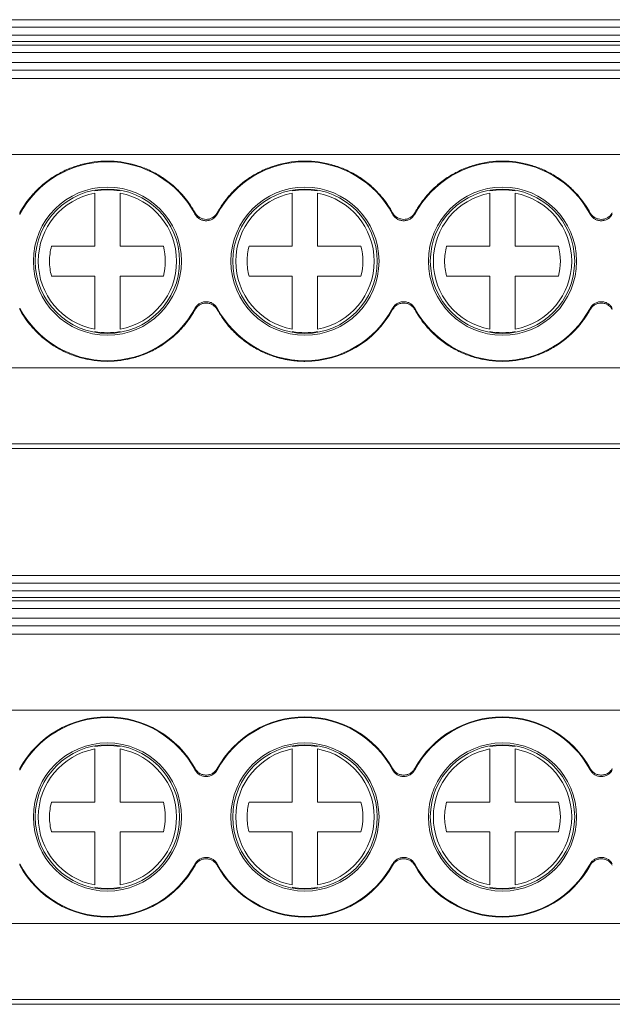
# Model space of a CAD drawing. Units: millimetres. Extents: x 1355 to 1854, y 1267 to 1399.
# Drawn here: x 1499 to 1523, y 1271 to 1310 of the extents above; entities that cross this region are included whole.
import ezdxf

# ---------------------------------------------------------------- set-up
doc = ezdxf.new("R2010")
doc.units = ezdxf.units.MM

# ---------------------------------------------------------------- blocks, each defined once
blk = doc.blocks.new('2')
at = {"color": 7, "linetype": 'Continuous', "lineweight": 15}
for p, q in [((1452.727, 1310.007), (1637.797, 1310.007)), ((1452.727, 1309.707), (1637.797, 1309.707)), ((1452.727, 1309.4), (1637.797, 1309.4)), ((1637.797, 1309.14), (1452.727, 1309.14)), ((1637.797, 1309.007), (1452.727, 1309.007)), ((1637.797, 1308.707), (1452.727, 1308.707)), ((1452.727, 1308.315), (1637.797, 1308.315)), ((1452.727, 1308.015), (1637.797, 1308.015)), ((1637.797, 1307.685), (1452.727, 1307.685)), ((1452.727, 1304.686), (1637.797, 1304.686)), ((1502.329, 1301.063), (1502.329, 1303.159)), ((1503.329, 1303.159), (1503.329, 1301.063)), ((1510.129, 1301.063), (1510.129, 1303.159)), ((1511.129, 1303.159), (1511.129, 1301.063)), ((1517.929, 1301.063), (1517.929, 1303.159)), ((1518.929, 1303.159), (1518.929, 1301.063)), ((1500.62, 1301.063), (1502.329, 1301.063)), ((1503.329, 1301.063), (1505.037, 1301.063)), ((1508.42, 1301.063), (1510.129, 1301.063)), ((1511.129, 1301.063), (1512.837, 1301.063)), ((1516.22, 1301.063), (1517.929, 1301.063)), ((1518.929, 1301.063), (1520.637, 1301.063)), ((1502.329, 1299.885), (1500.62, 1299.885)), ((1502.329, 1297.789), (1502.329, 1299.885)), ((1503.329, 1299.885), (1503.329, 1297.789)), ((1505.037, 1299.885), (1503.329, 1299.885)), ((1510.129, 1299.885), (1508.42, 1299.885)), ((1510.129, 1297.789), (1510.129, 1299.885)), ((1511.129, 1299.885), (1511.129, 1297.789)), ((1512.837, 1299.885), (1511.129, 1299.885)), ((1517.929, 1299.885), (1516.22, 1299.885)), ((1517.929, 1297.789), (1517.929, 1299.885)), ((1518.929, 1299.885), (1518.929, 1297.789)), ((1520.637, 1299.885), (1518.929, 1299.885)), ((1452.727, 1296.263), (1637.797, 1296.263)), ((1452.727, 1293.265), (1637.797, 1293.265)), ((1637.797, 1293.08), (1452.727, 1293.08)), ((1452.727, 1288.071), (1637.797, 1288.071)), ((1452.727, 1287.772), (1637.797, 1287.772)), ((1452.727, 1287.465), (1637.797, 1287.465)), ((1637.797, 1287.205), (1452.727, 1287.205)), ((1637.797, 1287.072), (1452.727, 1287.072)), ((1637.797, 1286.772), (1452.727, 1286.772)), ((1452.727, 1286.38), (1637.797, 1286.38)), ((1452.727, 1286.08), (1637.797, 1286.08)), ((1637.797, 1285.749), (1452.727, 1285.749)), ((1452.727, 1282.751), (1637.797, 1282.751)), ((1502.329, 1279.128), (1502.329, 1281.224)), ((1503.329, 1281.224), (1503.329, 1279.128)), ((1510.129, 1279.128), (1510.129, 1281.224)), ((1511.129, 1281.224), (1511.129, 1279.128)), ((1517.929, 1279.128), (1517.929, 1281.224)), ((1518.929, 1281.224), (1518.929, 1279.128)), ((1500.62, 1279.128), (1502.329, 1279.128)), ((1503.329, 1279.128), (1505.037, 1279.128)), ((1508.42, 1279.128), (1510.129, 1279.128)), ((1511.129, 1279.128), (1512.837, 1279.128)), ((1516.22, 1279.128), (1517.929, 1279.128)), ((1518.929, 1279.128), (1520.637, 1279.128)), ((1502.329, 1277.95), (1500.62, 1277.95)), ((1502.329, 1275.854), (1502.329, 1277.95)), ((1505.037, 1277.95), (1503.329, 1277.95)), ((1503.329, 1277.95), (1503.329, 1275.854)), ((1510.129, 1277.95), (1508.42, 1277.95)), ((1510.129, 1275.854), (1510.129, 1277.95)), ((1511.129, 1277.95), (1511.129, 1275.854)), ((1512.837, 1277.95), (1511.129, 1277.95)), ((1517.929, 1277.95), (1516.22, 1277.95)), ((1517.929, 1275.854), (1517.929, 1277.95)), ((1520.637, 1277.95), (1518.929, 1277.95)), ((1518.929, 1277.95), (1518.929, 1275.854)), ((1452.727, 1274.328), (1637.797, 1274.328)), ((1452.727, 1271.329), (1637.797, 1271.329)), ((1637.797, 1271.144), (1452.727, 1271.144))]:
    blk.add_line(p, q, dxfattribs=at)
for centre, radius, start, end in [((1502.829, 1300.474), 3.927, 28.2753, 151.8959), ((1510.629, 1300.474), 3.927, 28.2753, 151.8959), ((1518.429, 1300.474), 3.927, 28.2753, 151.8959), ((1502.829, 1300.474), 2.925, 90, 270), ((1502.829, 1300.474), 2.85, 90, 270), ((1502.829, 1300.474), 2.731, 100.5492, 259.4508), ((1502.829, 1300.474), 2.821, 90, 100.2101), ((1502.829, 1300.474), 2.925, 270, 90), ((1502.829, 1300.474), 2.85, 270, 90), ((1502.829, 1300.474), 2.821, 79.7899, 90), ((1502.829, 1300.474), 2.731, 280.5492, 79.4508), ((1510.629, 1300.474), 2.925, 90, 270), ((1510.629, 1300.474), 2.85, 90, 270), ((1510.629, 1300.474), 2.731, 100.5492, 259.4508), ((1510.629, 1300.474), 2.821, 90, 100.2101), ((1510.629, 1300.474), 2.925, 270, 90), ((1510.629, 1300.474), 2.85, 270, 90), ((1510.629, 1300.474), 2.821, 79.7899, 90), ((1510.629, 1300.474), 2.731, 280.5492, 79.4508), ((1518.429, 1300.474), 2.925, 90, 270), ((1518.429, 1300.474), 2.85, 90, 270), ((1518.429, 1300.474), 2.731, 100.5492, 259.4508), ((1518.429, 1300.474), 2.821, 90, 100.2101), ((1518.429, 1300.474), 2.925, 270, 90), ((1518.429, 1300.474), 2.85, 270, 90), ((1518.429, 1300.474), 2.821, 79.7899, 90), ((1518.429, 1300.474), 2.731, 280.5492, 79.4508), ((1502.829, 1300.474), 2.286, 165.0621, 180), ((1502.829, 1300.474), 2.286, 345.0621, 14.9379), ((1510.629, 1300.474), 2.286, 165.0621, 180), ((1510.629, 1300.474), 2.286, 345.0621, 14.9379), ((1518.429, 1300.474), 2.286, 165.0621, 180), ((1518.429, 1300.474), 2.286, 345.0621, 14.9379), ((1502.829, 1300.474), 2.286, 180, 194.9379), ((1510.629, 1300.474), 2.286, 180, 194.9379), ((1518.429, 1300.474), 2.286, 180, 194.9379), ((1502.829, 1300.474), 3.927, 208.1041, 331.7247), ((1510.629, 1300.474), 3.927, 208.1041, 270), ((1510.629, 1300.474), 3.927, 270, 331.7247), ((1510.629, 1300.474), 3.953, 270, 331.1048), ((1518.429, 1300.474), 3.927, 208.1041, 331.7247), ((1502.829, 1300.474), 2.821, 259.7899, 270), ((1502.829, 1300.474), 2.821, 270, 280.2101), ((1510.629, 1300.474), 2.821, 259.7899, 270), ((1510.629, 1300.474), 2.821, 270, 280.2101), ((1518.429, 1300.474), 2.821, 259.7899, 270), ((1518.429, 1300.474), 2.821, 270, 280.2101), ((1502.829, 1278.539), 3.927, 28.2753, 151.8959), ((1502.829, 1278.539), 3.953, 28.8952, 151.1594), ((1510.629, 1278.539), 3.927, 28.2753, 151.8959), ((1510.629, 1278.539), 3.953, 28.8952, 151.1594), ((1518.429, 1278.539), 3.927, 28.2753, 151.8959), ((1518.429, 1278.539), 3.953, 28.8952, 151.1594), ((1502.829, 1278.539), 2.925, 0, 180), ((1502.829, 1278.539), 2.85, 360, 180), ((1502.829, 1278.539), 2.821, 79.7899, 100.2101), ((1510.629, 1278.539), 2.925, 90, 270), ((1510.629, 1278.539), 2.85, 90, 270), ((1510.629, 1278.539), 2.821, 90, 100.2101), ((1510.629, 1278.539), 2.925, 270, 90), ((1510.629, 1278.539), 2.85, 270, 90), ((1510.629, 1278.539), 2.821, 79.7899, 90), ((1518.429, 1278.539), 2.925, 90, 270), ((1518.429, 1278.539), 2.85, 90, 270), ((1518.429, 1278.539), 2.821, 79.7899, 100.2101), ((1518.429, 1278.539), 2.925, 270, 90), ((1518.429, 1278.539), 2.85, 270, 90), ((1502.829, 1278.539), 2.731, 100.5492, 180), ((1502.829, 1278.539), 2.731, 0, 79.4508), ((1510.629, 1278.539), 2.731, 100.5492, 259.4508), ((1510.629, 1278.539), 2.731, 280.5492, 79.4508), ((1518.429, 1278.539), 2.731, 100.5492, 180), ((1518.429, 1278.539), 2.731, 0, 79.4508), ((1502.829, 1278.539), 2.286, 165.0621, 180), ((1502.829, 1278.539), 2.286, 345.0621, 14.9379), ((1510.629, 1278.539), 2.286, 165.0621, 180), ((1510.629, 1278.539), 2.286, 345.0621, 14.9379), ((1518.429, 1278.539), 2.286, 165.0621, 180), ((1518.429, 1278.539), 2.286, 345.0621, 14.9379), ((1502.829, 1278.539), 2.925, 180, 0), ((1502.829, 1278.539), 2.85, 180, 360), ((1502.829, 1278.539), 2.731, 180, 259.4508), ((1502.829, 1278.539), 2.286, 180, 194.9379), ((1502.829, 1278.539), 2.731, 280.5492, 0), ((1510.629, 1278.539), 2.286, 180, 194.9379), ((1518.429, 1278.539), 2.731, 180, 259.4508), ((1518.429, 1278.539), 2.286, 180, 194.9379), ((1518.429, 1278.539), 2.731, 280.5492, 0), ((1502.829, 1278.539), 3.927, 208.1041, 270), ((1502.829, 1278.539), 3.953, 208.8406, 331.1048), ((1502.829, 1278.539), 3.927, 270, 331.7247), ((1510.629, 1278.539), 3.927, 208.1041, 270), ((1510.629, 1278.539), 3.953, 208.8406, 331.1048), ((1510.629, 1278.539), 3.927, 270, 331.7247), ((1518.429, 1278.539), 3.927, 208.1041, 270), ((1518.429, 1278.539), 3.953, 208.8406, 331.1048), ((1518.429, 1278.539), 3.927, 270, 331.7247), ((1502.829, 1278.539), 2.821, 259.7899, 280.2101), ((1510.629, 1278.539), 2.821, 259.7899, 270), ((1510.629, 1278.539), 2.821, 270, 280.2101), ((1518.429, 1278.539), 2.821, 259.7899, 280.2101)]:
    blk.add_arc(centre, radius, start, end, dxfattribs=at)
for points, knots in [([(1499.366, 1302.381), (1499.395, 1302.432), (1499.453, 1302.534), (1499.548, 1302.682), (1499.649, 1302.826), (1499.757, 1302.964), (1499.87, 1303.098), (1500.07, 1303.313), (1500.375, 1303.589), (1500.811, 1303.887), (1501.283, 1304.126), (1501.947, 1304.356), (1502.827, 1304.475), (1503.707, 1304.357), (1504.372, 1304.127), (1504.843, 1303.889), (1505.28, 1303.591), (1505.629, 1303.277), (1505.901, 1302.97), (1506.112, 1302.688), (1506.231, 1302.486), (1506.29, 1302.385)], [0, 0, 0, 0, 0.020925, 0.041767, 0.062568, 0.083368, 0.10421, 0.125135, 0.187627, 0.250189, 0.312681, 0.375242, 0.500015, 0.624788, 0.68728, 0.749842, 0.812334, 0.874895, 0.916606, 0.958197, 1, 1, 1, 1]), ([(1507.166, 1302.381), (1507.195, 1302.432), (1507.253, 1302.534), (1507.348, 1302.682), (1507.449, 1302.826), (1507.557, 1302.964), (1507.67, 1303.098), (1507.87, 1303.313), (1508.175, 1303.589), (1508.611, 1303.887), (1509.083, 1304.126), (1509.747, 1304.356), (1510.627, 1304.475), (1511.507, 1304.357), (1512.172, 1304.127), (1512.643, 1303.889), (1513.08, 1303.591), (1513.429, 1303.277), (1513.701, 1302.97), (1513.912, 1302.688), (1514.031, 1302.486), (1514.09, 1302.385)], [0, 0, 0, 0, 0.020925, 0.041767, 0.062568, 0.083368, 0.10421, 0.125135, 0.187627, 0.250189, 0.312681, 0.375242, 0.500015, 0.624788, 0.68728, 0.749842, 0.812334, 0.874895, 0.916606, 0.958197, 1, 1, 1, 1]), ([(1514.966, 1302.381), (1514.995, 1302.432), (1515.053, 1302.534), (1515.148, 1302.682), (1515.249, 1302.826), (1515.357, 1302.964), (1515.47, 1303.098), (1515.67, 1303.313), (1515.975, 1303.589), (1516.411, 1303.887), (1516.883, 1304.126), (1517.547, 1304.356), (1518.427, 1304.475), (1519.307, 1304.357), (1519.972, 1304.127), (1520.443, 1303.889), (1520.88, 1303.591), (1521.229, 1303.277), (1521.501, 1302.97), (1521.712, 1302.688), (1521.831, 1302.486), (1521.89, 1302.385)], [0, 0, 0, 0, 0.020925, 0.041767, 0.062568, 0.083368, 0.10421, 0.125135, 0.187627, 0.250189, 0.312681, 0.375242, 0.500015, 0.624788, 0.68728, 0.749842, 0.812334, 0.874895, 0.916606, 0.958197, 1, 1, 1, 1]), ([(1506.287, 1302.335), (1506.299, 1302.315), (1506.322, 1302.277), (1506.365, 1302.225), (1506.414, 1302.18), (1506.487, 1302.129), (1506.59, 1302.084), (1506.724, 1302.066), (1506.858, 1302.082), (1506.982, 1302.135), (1507.091, 1302.217), (1507.14, 1302.292), (1507.165, 1302.33)], [0, 0, 0, 0, 0.063394, 0.125486, 0.187376, 0.250178, 0.374439, 0.500156, 0.62416, 0.749658, 0.873708, 1, 1, 1, 1]), ([(1506.29, 1302.385), (1506.303, 1302.363), (1506.329, 1302.321), (1506.379, 1302.266), (1506.435, 1302.219), (1506.51, 1302.173), (1506.608, 1302.135), (1506.727, 1302.122), (1506.846, 1302.135), (1506.966, 1302.181), (1507.082, 1302.26), (1507.136, 1302.341), (1507.164, 1302.382)], [0, 0, 0, 0, 0.070638, 0.139394, 0.207693, 0.276989, 0.388076, 0.501682, 0.611997, 0.724962, 0.860884, 1, 1, 1, 1]), ([(1514.087, 1302.335), (1514.099, 1302.315), (1514.122, 1302.277), (1514.165, 1302.225), (1514.214, 1302.18), (1514.287, 1302.129), (1514.39, 1302.084), (1514.524, 1302.066), (1514.658, 1302.082), (1514.782, 1302.135), (1514.891, 1302.217), (1514.94, 1302.292), (1514.965, 1302.33)], [0, 0, 0, 0, 0.063394, 0.125486, 0.187376, 0.250178, 0.374439, 0.500156, 0.62416, 0.749658, 0.873708, 1, 1, 1, 1]), ([(1514.09, 1302.385), (1514.103, 1302.363), (1514.129, 1302.321), (1514.179, 1302.266), (1514.235, 1302.219), (1514.31, 1302.173), (1514.408, 1302.135), (1514.527, 1302.122), (1514.646, 1302.135), (1514.766, 1302.181), (1514.882, 1302.26), (1514.936, 1302.341), (1514.964, 1302.382)], [0, 0, 0, 0, 0.070638, 0.139394, 0.207693, 0.276989, 0.388076, 0.501682, 0.611997, 0.724962, 0.860884, 1, 1, 1, 1]), ([(1521.887, 1302.335), (1521.899, 1302.315), (1521.922, 1302.277), (1521.965, 1302.225), (1522.014, 1302.18), (1522.087, 1302.129), (1522.19, 1302.084), (1522.324, 1302.066), (1522.458, 1302.082), (1522.582, 1302.135), (1522.691, 1302.217), (1522.74, 1302.292), (1522.765, 1302.33)], [0, 0, 0, 0, 0.063394, 0.125486, 0.187376, 0.250178, 0.374439, 0.500156, 0.62416, 0.749658, 0.873708, 1, 1, 1, 1]), ([(1521.89, 1302.385), (1521.903, 1302.363), (1521.929, 1302.321), (1521.979, 1302.266), (1522.035, 1302.219), (1522.11, 1302.173), (1522.208, 1302.135), (1522.327, 1302.122), (1522.446, 1302.135), (1522.566, 1302.181), (1522.682, 1302.26), (1522.736, 1302.341), (1522.764, 1302.382)], [0, 0, 0, 0, 0.070638, 0.139394, 0.207693, 0.276989, 0.388076, 0.501682, 0.611997, 0.724962, 0.860884, 1, 1, 1, 1]), ([(1507.165, 1298.619), (1507.153, 1298.638), (1507.13, 1298.676), (1507.086, 1298.727), (1507.036, 1298.772), (1506.963, 1298.822), (1506.859, 1298.866), (1506.725, 1298.883), (1506.591, 1298.865), (1506.468, 1298.811), (1506.36, 1298.728), (1506.312, 1298.652), (1506.287, 1298.614)], [0, 0, 0, 0, 0.063564, 0.125816, 0.187865, 0.250835, 0.374858, 0.500336, 0.624576, 0.750312, 0.874036, 1, 1, 1, 1]), ([(1507.164, 1298.566), (1507.151, 1298.587), (1507.125, 1298.629), (1507.076, 1298.683), (1507.02, 1298.73), (1506.945, 1298.776), (1506.847, 1298.813), (1506.728, 1298.827), (1506.608, 1298.813), (1506.488, 1298.768), (1506.373, 1298.688), (1506.318, 1298.606), (1506.29, 1298.564)], [0, 0, 0, 0, 0.06969, 0.137897, 0.206074, 0.275676, 0.386371, 0.499578, 0.610277, 0.723636, 0.859366, 1, 1, 1, 1]), ([(1514.965, 1298.619), (1514.953, 1298.638), (1514.93, 1298.676), (1514.886, 1298.727), (1514.836, 1298.772), (1514.763, 1298.822), (1514.659, 1298.866), (1514.525, 1298.883), (1514.391, 1298.865), (1514.268, 1298.811), (1514.16, 1298.728), (1514.112, 1298.652), (1514.087, 1298.614)], [0, 0, 0, 0, 0.063564, 0.125816, 0.187865, 0.250835, 0.374858, 0.500336, 0.624576, 0.750312, 0.874036, 1, 1, 1, 1]), ([(1514.964, 1298.566), (1514.951, 1298.587), (1514.925, 1298.629), (1514.876, 1298.683), (1514.82, 1298.73), (1514.745, 1298.776), (1514.647, 1298.813), (1514.528, 1298.827), (1514.408, 1298.813), (1514.288, 1298.768), (1514.173, 1298.688), (1514.118, 1298.606), (1514.09, 1298.564)], [0, 0, 0, 0, 0.06969, 0.137897, 0.206074, 0.275676, 0.386371, 0.499578, 0.610277, 0.723636, 0.859366, 1, 1, 1, 1]), ([(1522.765, 1298.619), (1522.753, 1298.638), (1522.73, 1298.676), (1522.686, 1298.727), (1522.636, 1298.772), (1522.563, 1298.822), (1522.459, 1298.866), (1522.325, 1298.883), (1522.191, 1298.865), (1522.068, 1298.811), (1521.96, 1298.728), (1521.912, 1298.652), (1521.887, 1298.614)], [0, 0, 0, 0, 0.063564, 0.125816, 0.187865, 0.250835, 0.374858, 0.500336, 0.624576, 0.750312, 0.874036, 1, 1, 1, 1]), ([(1522.764, 1298.566), (1522.751, 1298.587), (1522.725, 1298.629), (1522.676, 1298.683), (1522.62, 1298.73), (1522.545, 1298.776), (1522.447, 1298.813), (1522.328, 1298.827), (1522.208, 1298.813), (1522.088, 1298.768), (1521.973, 1298.688), (1521.918, 1298.606), (1521.89, 1298.564)], [0, 0, 0, 0, 0.06969, 0.137897, 0.206074, 0.275676, 0.386371, 0.499578, 0.610277, 0.723636, 0.859366, 1, 1, 1, 1]), ([(1506.29, 1298.564), (1506.261, 1298.513), (1506.203, 1298.411), (1506.107, 1298.263), (1506.006, 1298.12), (1505.899, 1297.981), (1505.785, 1297.847), (1505.585, 1297.633), (1505.28, 1297.357), (1504.844, 1297.06), (1504.372, 1296.821), (1503.707, 1296.592), (1502.827, 1296.474), (1501.947, 1296.593), (1501.283, 1296.823), (1500.811, 1297.061), (1500.375, 1297.36), (1500.026, 1297.675), (1499.754, 1297.981), (1499.543, 1298.264), (1499.425, 1298.466), (1499.366, 1298.567)], [0, 0, 0, 0, 0.020934, 0.041782, 0.062585, 0.083384, 0.10422, 0.125135, 0.187627, 0.250188, 0.31268, 0.375242, 0.500015, 0.624788, 0.68728, 0.749841, 0.812333, 0.874895, 0.916621, 0.958212, 1, 1, 1, 1]), ([(1510.629, 1296.521), (1510.57, 1296.522), (1510.453, 1296.523), (1510.277, 1296.535), (1510.103, 1296.555), (1509.929, 1296.582), (1509.757, 1296.617), (1509.473, 1296.688), (1509.084, 1296.822), (1508.612, 1297.061), (1508.175, 1297.359), (1507.826, 1297.674), (1507.554, 1297.981), (1507.344, 1298.263), (1507.225, 1298.466), (1507.166, 1298.567)], [0, 0, 0, 0, 0.04184, 0.083506, 0.125083, 0.166651, 0.208295, 0.250096, 0.374994, 0.50003, 0.624927, 0.749963, 0.833358, 0.916482, 1, 1, 1, 1]), ([(1521.89, 1298.564), (1521.861, 1298.513), (1521.803, 1298.411), (1521.707, 1298.263), (1521.606, 1298.12), (1521.499, 1297.981), (1521.385, 1297.847), (1521.185, 1297.633), (1520.88, 1297.357), (1520.444, 1297.06), (1519.972, 1296.821), (1519.307, 1296.592), (1518.427, 1296.474), (1517.547, 1296.593), (1516.883, 1296.823), (1516.411, 1297.061), (1515.975, 1297.36), (1515.626, 1297.675), (1515.354, 1297.981), (1515.143, 1298.264), (1515.025, 1298.466), (1514.966, 1298.567)], [0, 0, 0, 0, 0.020934, 0.041782, 0.062585, 0.083384, 0.10422, 0.125135, 0.187627, 0.250188, 0.31268, 0.375242, 0.500015, 0.624788, 0.68728, 0.749841, 0.812333, 0.874895, 0.916621, 0.958212, 1, 1, 1, 1]), ([(1506.287, 1280.399), (1506.299, 1280.38), (1506.322, 1280.341), (1506.365, 1280.29), (1506.414, 1280.245), (1506.487, 1280.194), (1506.59, 1280.148), (1506.724, 1280.13), (1506.858, 1280.147), (1506.982, 1280.2), (1507.091, 1280.282), (1507.14, 1280.357), (1507.165, 1280.395)], [0, 0, 0, 0, 0.063394, 0.125486, 0.187376, 0.250178, 0.374439, 0.500156, 0.62416, 0.749658, 0.873708, 1, 1, 1, 1]), ([(1506.29, 1280.449), (1506.301, 1280.43), (1506.324, 1280.392), (1506.382, 1280.325), (1506.47, 1280.256), (1506.593, 1280.203), (1506.727, 1280.185), (1506.86, 1280.203), (1506.983, 1280.255), (1507.071, 1280.324), (1507.129, 1280.391), (1507.152, 1280.428), (1507.164, 1280.447)], [0, 0, 0, 0, 0.062537, 0.124843, 0.25028, 0.374856, 0.500287, 0.625663, 0.749979, 0.875366, 0.937309, 1, 1, 1, 1]), ([(1514.087, 1280.399), (1514.099, 1280.38), (1514.122, 1280.341), (1514.165, 1280.29), (1514.214, 1280.245), (1514.287, 1280.194), (1514.39, 1280.148), (1514.524, 1280.13), (1514.658, 1280.147), (1514.782, 1280.2), (1514.891, 1280.282), (1514.94, 1280.357), (1514.965, 1280.395)], [0, 0, 0, 0, 0.063394, 0.125486, 0.187376, 0.250178, 0.374439, 0.500156, 0.62416, 0.749658, 0.873708, 1, 1, 1, 1]), ([(1514.09, 1280.449), (1514.101, 1280.43), (1514.124, 1280.392), (1514.182, 1280.325), (1514.27, 1280.256), (1514.393, 1280.203), (1514.527, 1280.185), (1514.66, 1280.203), (1514.783, 1280.255), (1514.871, 1280.324), (1514.929, 1280.391), (1514.952, 1280.428), (1514.964, 1280.447)], [0, 0, 0, 0, 0.062537, 0.124843, 0.25028, 0.374856, 0.500287, 0.625663, 0.749979, 0.875366, 0.937309, 1, 1, 1, 1]), ([(1521.887, 1280.399), (1521.899, 1280.38), (1521.922, 1280.341), (1521.965, 1280.29), (1522.014, 1280.245), (1522.087, 1280.194), (1522.19, 1280.148), (1522.324, 1280.13), (1522.458, 1280.147), (1522.582, 1280.2), (1522.691, 1280.282), (1522.74, 1280.357), (1522.765, 1280.395)], [0, 0, 0, 0, 0.063394, 0.125486, 0.187376, 0.250178, 0.374439, 0.500156, 0.62416, 0.749658, 0.873708, 1, 1, 1, 1]), ([(1521.89, 1280.449), (1521.901, 1280.43), (1521.924, 1280.392), (1521.982, 1280.325), (1522.07, 1280.256), (1522.193, 1280.203), (1522.327, 1280.185), (1522.46, 1280.203), (1522.583, 1280.255), (1522.671, 1280.324), (1522.729, 1280.391), (1522.752, 1280.428), (1522.764, 1280.447)], [0, 0, 0, 0, 0.062537, 0.124843, 0.25028, 0.374856, 0.500287, 0.625663, 0.749979, 0.875366, 0.937309, 1, 1, 1, 1]), ([(1507.165, 1276.684), (1507.153, 1276.703), (1507.13, 1276.741), (1507.086, 1276.792), (1507.036, 1276.837), (1506.963, 1276.887), (1506.859, 1276.931), (1506.725, 1276.948), (1506.591, 1276.93), (1506.468, 1276.875), (1506.36, 1276.792), (1506.312, 1276.717), (1506.287, 1276.679)], [0, 0, 0, 0, 0.063564, 0.125816, 0.187865, 0.250835, 0.374858, 0.500336, 0.624576, 0.750312, 0.874036, 1, 1, 1, 1]), ([(1507.164, 1276.631), (1507.152, 1276.65), (1507.129, 1276.687), (1507.071, 1276.755), (1506.983, 1276.824), (1506.859, 1276.876), (1506.726, 1276.893), (1506.593, 1276.875), (1506.469, 1276.822), (1506.382, 1276.753), (1506.324, 1276.686), (1506.301, 1276.648), (1506.29, 1276.629)], [0, 0, 0, 0, 0.0625404, 0.1248502, 0.2503159, 0.3748772, 0.5003386, 0.6256871, 0.7500126, 0.8753838, 0.9373178, 1, 1, 1, 1]), ([(1514.965, 1276.684), (1514.953, 1276.703), (1514.93, 1276.741), (1514.886, 1276.792), (1514.836, 1276.837), (1514.763, 1276.887), (1514.659, 1276.931), (1514.525, 1276.948), (1514.391, 1276.93), (1514.268, 1276.875), (1514.16, 1276.792), (1514.112, 1276.717), (1514.087, 1276.679)], [0, 0, 0, 0, 0.063564, 0.125816, 0.187865, 0.250835, 0.374858, 0.500336, 0.624576, 0.750312, 0.874036, 1, 1, 1, 1]), ([(1514.964, 1276.631), (1514.952, 1276.65), (1514.929, 1276.687), (1514.871, 1276.755), (1514.783, 1276.824), (1514.659, 1276.876), (1514.526, 1276.893), (1514.393, 1276.875), (1514.269, 1276.822), (1514.182, 1276.753), (1514.124, 1276.686), (1514.101, 1276.648), (1514.09, 1276.629)], [0, 0, 0, 0, 0.06254, 0.12485, 0.250316, 0.374877, 0.500339, 0.625687, 0.750013, 0.875384, 0.937318, 1, 1, 1, 1]), ([(1522.765, 1276.684), (1522.753, 1276.703), (1522.73, 1276.741), (1522.686, 1276.792), (1522.636, 1276.837), (1522.563, 1276.887), (1522.459, 1276.931), (1522.325, 1276.948), (1522.191, 1276.93), (1522.068, 1276.875), (1521.96, 1276.792), (1521.912, 1276.717), (1521.887, 1276.679)], [0, 0, 0, 0, 0.063564, 0.125816, 0.187865, 0.250835, 0.374858, 0.500336, 0.624576, 0.750312, 0.874036, 1, 1, 1, 1]), ([(1522.764, 1276.631), (1522.752, 1276.65), (1522.729, 1276.687), (1522.671, 1276.755), (1522.583, 1276.824), (1522.459, 1276.876), (1522.326, 1276.893), (1522.193, 1276.875), (1522.069, 1276.822), (1521.982, 1276.753), (1521.924, 1276.686), (1521.901, 1276.648), (1521.89, 1276.629)], [0, 0, 0, 0, 0.06254, 0.12485, 0.250316, 0.374877, 0.500339, 0.625687, 0.750013, 0.875384, 0.937318, 1, 1, 1, 1])]:
    blk.add_open_spline(points, degree=3, knots=knots, dxfattribs=at)
for points in [[(1499.366, 1302.381), (1499.365, 1302.362), (1499.365, 1302.343), (1499.365, 1302.324)], [(1506.287, 1302.335), (1506.288, 1302.351), (1506.289, 1302.368), (1506.29, 1302.385)], [(1507.166, 1302.381), (1507.165, 1302.362), (1507.165, 1302.343), (1507.165, 1302.324)], [(1514.087, 1302.335), (1514.088, 1302.351), (1514.089, 1302.368), (1514.09, 1302.385)], [(1514.966, 1302.381), (1514.965, 1302.362), (1514.965, 1302.343), (1514.965, 1302.324)], [(1521.887, 1302.335), (1521.888, 1302.351), (1521.889, 1302.368), (1521.89, 1302.385)], [(1499.367, 1298.62), (1499.367, 1298.602), (1499.366, 1298.585), (1499.366, 1298.567)], [(1506.29, 1298.564), (1506.289, 1298.581), (1506.288, 1298.597), (1506.287, 1298.614)], [(1507.167, 1298.62), (1507.167, 1298.602), (1507.166, 1298.585), (1507.166, 1298.567)], [(1514.09, 1298.564), (1514.089, 1298.581), (1514.088, 1298.597), (1514.087, 1298.614)], [(1514.967, 1298.62), (1514.967, 1298.602), (1514.966, 1298.585), (1514.966, 1298.567)], [(1521.89, 1298.564), (1521.889, 1298.581), (1521.888, 1298.597), (1521.887, 1298.614)], [(1499.366, 1280.446), (1499.365, 1280.427), (1499.365, 1280.408), (1499.365, 1280.389)], [(1506.287, 1280.399), (1506.288, 1280.416), (1506.289, 1280.433), (1506.29, 1280.449)], [(1507.166, 1280.446), (1507.165, 1280.427), (1507.165, 1280.408), (1507.165, 1280.389)], [(1514.087, 1280.399), (1514.088, 1280.416), (1514.089, 1280.433), (1514.09, 1280.449)], [(1514.966, 1280.446), (1514.965, 1280.427), (1514.965, 1280.408), (1514.965, 1280.389)], [(1521.887, 1280.399), (1521.888, 1280.416), (1521.889, 1280.433), (1521.89, 1280.449)], [(1499.367, 1276.685), (1499.367, 1276.667), (1499.366, 1276.65), (1499.366, 1276.632)], [(1506.29, 1276.629), (1506.289, 1276.645), (1506.288, 1276.662), (1506.287, 1276.679)], [(1507.167, 1276.685), (1507.167, 1276.667), (1507.166, 1276.65), (1507.166, 1276.632)], [(1514.09, 1276.629), (1514.089, 1276.645), (1514.088, 1276.662), (1514.087, 1276.679)], [(1514.967, 1276.685), (1514.967, 1276.667), (1514.966, 1276.65), (1514.966, 1276.632)], [(1521.89, 1276.629), (1521.889, 1276.645), (1521.888, 1276.662), (1521.887, 1276.679)]]:
    blk.add_open_spline(points, degree=3, dxfattribs=at)

msp = doc.modelspace()

# ---------------------------------------------------------------- block references
msp.add_blockref('2', (0, 0))

doc.saveas('drawing.dxf')
